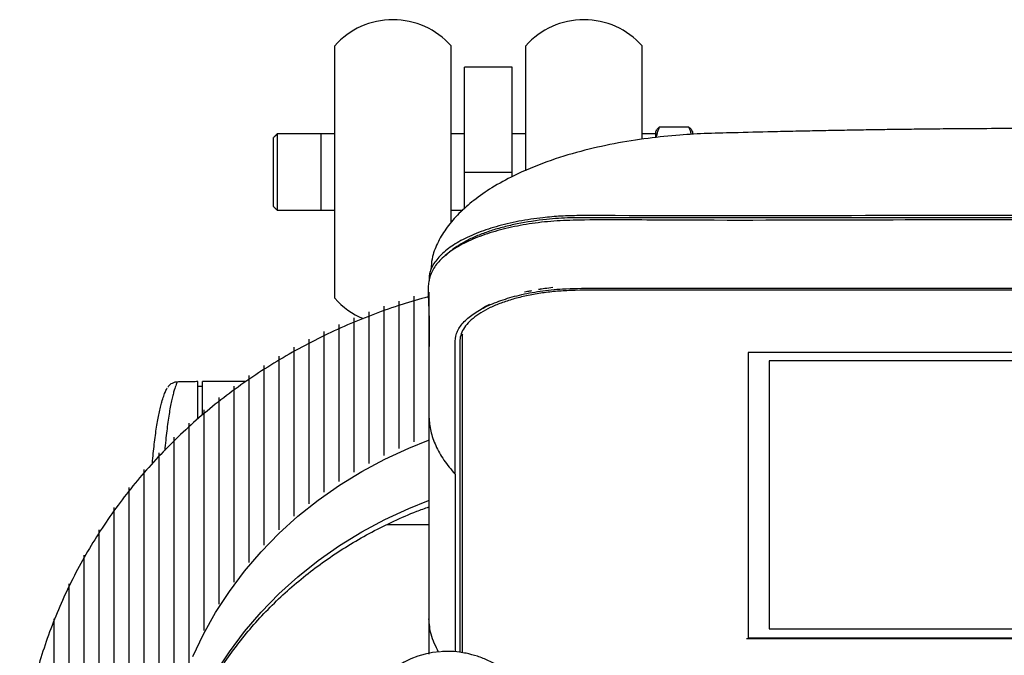
# Model space of a CAD drawing. Units: inches. Extents: x 24 to 637, y 21 to 1278.
# Drawn here: x 60 to 268, y 1089 to 1224 of the extents above; entities that cross this region are included whole.
import ezdxf

# ---------------------------------------------------------------- set-up
doc = ezdxf.new("R2010")
doc.units = ezdxf.units.IN
doc.header["$MEASUREMENT"] = 0

# ---------------------------------------------------------------- blocks, each defined once
blk = doc.blocks.new('A$C22c2f074')
at = {"color": 7, "linetype": 'Continuous', "lineweight": 25}
for p, q in [((102.85, 1143.39), (102.85, 1196.84)), ((127.46, 1159.36), (127.46, 1196.84)), ((143.29, 1170.39), (143.29, 1196.84)), ((167.9, 1177.07), (167.9, 1196.84)), ((130.33, 1162.38), (130.33, 1192.3)), ((140.42, 1169.14), (140.42, 1192.3)), ((177.82, 1179.66), (171.54, 1179.66)), ((90.65, 1178.18), (90.65, 1162.04)), ((99.98, 1162.04), (99.98, 1178.18)), ((170.77, 1178.68), (170.77, 1177.43)), ((178.59, 1178.68), (178.59, 1178.26)), ((89.89, 1162.8), (89.89, 1177.42)), ((130.33, 1170.11), (140.42, 1170.11)), ((122.74, 1144.67, 50.35), (122.74, 1114.29, 50.35)), ((116.39, 1142.8, 50.35), (116.39, 1111.61, 50.35)), ((119.57, 1143.81, 50.35), (119.57, 1113.02, 50.35)), ((110.04, 1140.51, 50.35), (110.04, 1108.41, 50.35)), ((113.22, 1141.69, 50.35), (113.22, 1110.11, 50.35)), ((106.87, 1139.22, 50.35), (106.87, 1106.56, 50.35)), ((100.52, 1136.34, 50.35), (100.52, 1102.34, 50.35)), ((103.69, 1137.83, 50.35), (103.69, 1104.57, 50.35)), ((97.34, 1134.73, 50.35), (97.34, 1099.9, 50.35)), ((129.86, 1135.81), (129.86, 1135.82)), ((94.17, 1133.01, 50.35), (94.17, 1097.25, 50.35)), ((190.33, 1131.93), (190.33, 1071.46)), ((423.29, 1131.93), (190.33, 1131.93)), ((90.99, 1131.16, 50.35), (90.99, 1094.35, 50.35)), ((418.65, 1130.17), (194.77, 1130.17)), ((194.77, 1130.17), (194.77, 1073.41)), ((87.82, 1129.18, 50.35), (87.82, 1091.08, 50.35)), ((73.86, 1117.87), (73.86, 1125.74)), ((74.87, 1118.73), (74.87, 1125.74)), ((84.64, 1127.07, 50.35), (84.64, 1087.43, 50.35)), ((81.47, 1124.8, 50.35), (81.47, 1083.31, 50.35)), ((78.29, 1122.37, 50.35), (78.29, 1078.59, 50.35)), ((75.12, 1119.77, 50.35), (75.12, 1073.02, 50.35)), ((71.94, 1116.97, 50.35), (71.94, 1065.93, 50.35)), ((68.77, 1113.95, 50.35), (68.77, 1055.92, 50.35)), ((118.53, 1111.68), (122.71, 1113.35)), ((113.45, 1109.34), (118.53, 1111.68)), ((65.59, 1110.69, 50.35), (65.59, 1040.51, 50.35)), ((108.55, 1106.71), (113.45, 1109.34)), ((62.42, 1107.16, 50.35), (62.42, 1042.65, 50.35)), ((103.83, 1103.8), (108.55, 1106.71)), ((128.31, 1106.14), (128.31, 1068.52)), ((129.32, 1106.14), (129.32, 1068.44)), ((59.24, 1103.3, 50.35), (59.24, 1043.72, 50.35)), ((99.32, 1100.63), (103.83, 1103.8)), ((95.05, 1097.22), (99.32, 1100.63)), ((118.53, 1098.9), (122.71, 1100.56)), ((56.07, 1099.06, 50.35), (56.07, 1044.34, 50.35)), ((113.45, 1096.55), (118.53, 1098.9)), ((91.02, 1093.56), (95.05, 1097.22)), ((108.55, 1093.92), (113.45, 1096.55)), ((52.89, 1094.34, 50.35), (52.89, 1044.6, 50.35)), ((113.92, 1095.49), (122.77, 1095.49)), ((87.25, 1089.69), (91.02, 1093.56)), ((103.83, 1091.02), (108.55, 1093.92)), ((99.32, 1087.85), (103.83, 1091.02)), ((49.72, 1089.03, 50.35), (49.72, 1044.59, 50.35)), ((83.75, 1085.6), (87.25, 1089.69)), ((95.05, 1084.43), (99.32, 1087.85)), ((80.55, 1081.33), (83.75, 1085.6)), ((91.02, 1080.78), (95.05, 1084.43)), ((46.54, 1082.9, 50.35), (46.54, 1044.29, 50.35)), ((77.64, 1076.88), (80.55, 1081.33)), ((87.25, 1076.9), (91.02, 1080.78)), ((43.37, 1075.55, 50.35), (43.37, 1043.63, 50.35)), ((75.06, 1072.28), (77.64, 1076.88)), ((83.75, 1072.82), (87.25, 1076.9)), ((194.77, 1073.41), (418.65, 1073.41)), ((194.77, 1073.41), (418.65, 1073.41)), ((72.79, 1067.53), (75.06, 1072.28)), ((80.55, 1068.54), (83.75, 1072.82)), ((190.03, 1071.33), (423.39, 1071.33)), ((190.33, 1071.46), (423.29, 1071.46)), ((77.64, 1064.1), (80.55, 1068.54))]:
    blk.add_line(p, q, dxfattribs=at)
for centre, radius, start, end in [((115.15, 1185.96), 16.42, 41.4664, 138.5336), ((155.59, 1185.96), 16.42, 41.4664, 138.5336), ((115.15, 1154.26), 16.42, 221.4664, 247.597), ((126.28, 1050.14), 18.42, 93.4506, 172.5185)]:
    blk.add_arc(centre, radius, start, end, dxfattribs=at)
for points in [[(140.42, 1192.3), (130.33, 1192.3)], [(90.65, 1178.18), (89.89, 1177.42)], [(99.98, 1178.18), (90.65, 1178.18)], [(102.85, 1178.18), (99.98, 1178.18)], [(130.33, 1178.18), (127.46, 1178.18)], [(143.29, 1178.18), (140.42, 1178.18)], [(170.77, 1178.18), (167.9, 1178.18)], [(170.94, 1178.98), (170.77, 1178.68)], [(178.59, 1178.68), (178.41, 1178.98)], [(89.89, 1162.8), (90.65, 1162.04)], [(90.65, 1162.04), (99.98, 1162.04)], [(99.98, 1162.04), (102.85, 1162.04)], [(127.46, 1162.04), (129.95, 1162.04)], [(129.83, 1135.17), (129.83, 1135.17)], [(122.78, 1131.64), (122.77, 1128.82)], [(73.86, 1125.74), (69.51, 1125.66)], [(84, 1125.74), (74.87, 1125.74)], [(74.87, 1124.73), (73.86, 1124.73)], [(122.77, 1075.52), (122.78, 1068.04)]]:
    blk.add_open_spline(points, degree=1, dxfattribs=at)
for points, knots in [([(171.54, 1179.66), (171.45, 1179.44), (171.28, 1179), (171.07, 1178.32), (170.94, 1177.8), (170.89, 1177.5), (170.89, 1177.43)], [0, 0, 0, 0, 0.30255, 0.605671, 0.911029, 1, 1, 1, 1]), ([(170.95, 1178.98), (170.96, 1179.01), (171.03, 1179.14), (171.23, 1179.37), (171.43, 1179.56), (171.54, 1179.66)], [0, 0, 0, 0, 0.145189, 0.571884, 1, 1, 1, 1]), ([(178.33, 1178.08), (178.32, 1178.16), (178.25, 1178.46), (178.08, 1178.99), (177.91, 1179.44), (177.82, 1179.66)], [0, 0, 0, 0, 0.139568, 0.569322, 1, 1, 1, 1]), ([(177.82, 1179.66), (177.93, 1179.56), (178.14, 1179.36), (178.34, 1179.13), (178.4, 1179), (178.41, 1178.98)], [0, 0, 0, 0, 0.45048, 0.902463, 1, 1, 1, 1]), ([(256.39, 1179.35), (253.49, 1179.34), (248.01, 1179.34), (240.24, 1179.3), (233.43, 1179.26), (227.64, 1179.2), (222.89, 1179.14), (218.9, 1179.09), (214.96, 1179.03), (210.76, 1178.95), (206.22, 1178.87), (201.5, 1178.77), (195.51, 1178.64), (188.85, 1178.47), (181.74, 1178.31), (175.65, 1177.98), (169.06, 1177.31), (162.04, 1176.2), (154.85, 1174.58), (147.7, 1172.39), (141.39, 1169.76), (136.25, 1166.96), (132.34, 1164.26), (129.16, 1161.46), (127.01, 1159), (125.59, 1156.92), (124.71, 1155.36), (124.01, 1153.78), (123.44, 1151.99), (123.27, 1150.48), (123.22, 1149.61), (123.21, 1149.36)], [0, 0, 0, 0, 0.05803, 0.110095, 0.155722, 0.194522, 0.22617, 0.251132, 0.27442, 0.305342, 0.335463, 0.365621, 0.400093, 0.455917, 0.499724, 0.542303, 0.590471, 0.641015, 0.690476, 0.740896, 0.791604, 0.826896, 0.858239, 0.886985, 0.913093, 0.92533, 0.93835, 0.952613, 0.968177, 0.990802, 1, 1, 1, 1]), ([(256.39, 1160.88), (240.69, 1160.89), (209.31, 1160.92), (175.37, 1160.78), (155.83, 1160.95), (150.7, 1160.81), (146.4, 1160.44), (141.73, 1159.74), (136.97, 1158.62), (132.67, 1157.16), (129.05, 1155.43), (126.14, 1153.45), (124.1, 1151.32), (122.9, 1149.16), (122.83, 1147.74), (122.8, 1147.08)], [0, 0, 0, 0, 0.30896, 0.61792, 0.668177, 0.69359, 0.719003, 0.754304, 0.79063, 0.825932, 0.862259, 0.897601, 0.933973, 0.969266, 1, 1, 1, 1]), ([(256.39, 1159.96), (242.93, 1159.97), (214.87, 1160), (180.95, 1159.81), (158.69, 1160.07), (149.21, 1159.8), (143.95, 1159.19), (139.01, 1158.23), (134.52, 1156.93), (130.61, 1155.33), (127.38, 1153.47), (124.95, 1151.42), (123.37, 1149.24), (122.68, 1147), (122.54, 1144.76), (122.7, 1142.51), (122.89, 1138.07), (122.72, 1129.98), (122.75, 1122.65), (122.77, 1118.25)], [0, 0, 0, 0, 0.184801, 0.385462, 0.465929, 0.49073, 0.51553, 0.54033, 0.56513, 0.589963, 0.614797, 0.639549, 0.6643, 0.688486, 0.712777, 0.737193, 0.761552, 0.857074, 1, 1, 1, 1]), ([(256.39, 1160.45), (254.36, 1160.45), (250.14, 1160.45), (243.55, 1160.45), (236.46, 1160.45), (228.87, 1160.45), (220.77, 1160.45), (212.17, 1160.45), (203.64, 1160.45), (195.73, 1160.45), (188.63, 1160.45), (181.92, 1160.45), (175.45, 1160.45), (170.32, 1160.45), (166.46, 1160.45), (163.45, 1160.45), (160.1, 1160.45), (157.06, 1160.45), (154.57, 1160.46), (152.47, 1160.42), (150.18, 1160.31), (146.36, 1159.99), (142.42, 1159.39), (138.57, 1158.5), (135.86, 1157.7), (133.35, 1156.79), (131.09, 1155.77), (129.11, 1154.66), (127.47, 1153.54), (126.65, 1152.76), (126.28, 1152.4)], [0, 0, 0, 0, 0.044096, 0.091851, 0.143267, 0.198343, 0.257078, 0.319474, 0.38553, 0.442697, 0.491394, 0.540091, 0.588787, 0.632136, 0.651668, 0.672819, 0.697459, 0.724646, 0.738846, 0.751785, 0.770339, 0.788907, 0.836533, 0.860391, 0.884354, 0.908261, 0.932225, 0.956023, 0.979815, 1, 1, 1, 1]), ([(128.31, 1106.14), (128.32, 1110), (128.32, 1117.69), (128.3, 1126.14), (128.32, 1131.48), (128.28, 1133.73), (128.43, 1135.92), (129.69, 1137.98), (131.72, 1139.86), (134.5, 1141.54), (137.93, 1142.97), (141.88, 1144.12), (146.3, 1144.95), (151.54, 1145.51), (157.52, 1145.51), (164, 1145.51), (170.54, 1145.51), (177.1, 1145.51), (190.14, 1145.51), (216.57, 1145.51), (240.81, 1145.51), (256.39, 1145.51)], [0, 0, 0, 0, 0.130755, 0.260317, 0.285984, 0.311548, 0.33637, 0.359873, 0.382961, 0.406102, 0.428872, 0.451524, 0.474369, 0.497746, 0.528334, 0.559418, 0.5906, 0.621874, 0.653232, 0.777119, 1, 1, 1, 1]), ([(256.39, 1145.08), (232.21, 1145.09), (205.44, 1145.09), (176.09, 1145.08), (168.32, 1145.09), (160.55, 1145.06), (154.27, 1145.16), (149.55, 1144.86), (146.42, 1144.49), (143.41, 1143.94), (140.6, 1143.24), (138.02, 1142.4), (135.71, 1141.43), (133.71, 1140.34), (132.05, 1139.15), (130.75, 1137.88), (129.86, 1136.56), (129.34, 1135.19), (129.3, 1132.43), (129.37, 1122.75), (129.34, 1113.52), (129.32, 1106.14)], [0, 0, 0, 0, 0.3484481, 0.3857818, 0.4231155, 0.4604492, 0.4977551, 0.5133358, 0.5290372, 0.5446118, 0.5602801, 0.5759307, 0.5915089, 0.6072179, 0.622817, 0.6384813, 0.6541319, 0.6697105, 0.685379, 0.7483032, 1, 1, 1, 1]), ([(144.47, 1144.97), (144.19, 1144.92), (143.71, 1144.82), (143.23, 1144.71), (143.02, 1144.66)], [0, 0, 0, 0, 0.560762, 1, 1, 1, 1]), ([(144.47, 1144.96), (144.19, 1144.91), (143.71, 1144.81), (143.23, 1144.7), (143.02, 1144.66)], [0, 0, 0, 0, 0.560762, 1, 1, 1, 1]), ([(149.04, 1145.65), (148.46, 1145.58), (147.42, 1145.47), (146.41, 1145.31), (145.96, 1145.24)], [0, 0, 0, 0, 0.558706, 1, 1, 1, 1]), ([(149.04, 1145.64), (148.46, 1145.57), (147.42, 1145.46), (146.41, 1145.3), (145.96, 1145.23)], [0, 0, 0, 0, 0.558706, 1, 1, 1, 1]), ([(122.64, 1143.72), (120.78, 1143.19), (116.94, 1142.1), (111.24, 1140.09), (105.52, 1137.78), (99.95, 1135.21), (94.53, 1132.37), (89.27, 1129.28), (84.2, 1125.95), (79.31, 1122.38), (74.64, 1118.59), (70.19, 1114.57), (65.96, 1110.36), (61.98, 1105.95), (58.26, 1101.36), (54.8, 1096.6), (51.61, 1091.68), (48.7, 1086.62), (46.07, 1081.43), (43.75, 1076.12), (41.72, 1070.72), (40, 1065.23), (38.59, 1059.66), (37.5, 1054.04), (36.72, 1048.38), (36.25, 1042.77), (36.19, 1039.06), (36.16, 1037.25)], [0, 0, 0, 0, 0.037859, 0.078309, 0.118749, 0.159177, 0.199592, 0.23999, 0.280368, 0.320725, 0.361057, 0.401363, 0.441638, 0.481881, 0.522091, 0.562264, 0.602401, 0.6425, 0.682561, 0.722586, 0.762575, 0.80253, 0.842455, 0.882353, 0.922228, 0.962085, 1, 1, 1, 1]), ([(122.76, 1140.98), (122.76, 1139.53), (122.76, 1135.17), (122.77, 1127.9), (122.77, 1122.08), (122.77, 1119.16)], [0, 0, 0, 0, 0.19914, 0.59957, 1, 1, 1, 1]), ([(135.59, 1142.08), (135.22, 1141.88), (134.55, 1141.52), (133.96, 1141.14), (133.71, 1140.98)], [0, 0, 0, 0, 0.559249, 1, 1, 1, 1]), ([(135.59, 1142.07), (135.22, 1141.87), (134.55, 1141.52), (133.96, 1141.14), (133.71, 1140.97)], [0, 0, 0, 0, 0.559249, 1, 1, 1, 1]), ([(129.86, 1135.82), (129.85, 1135.69), (129.83, 1135.48), (129.83, 1135.26), (129.83, 1135.17)], [0, 0, 0, 0, 0.587829, 1, 1, 1, 1]), ([(129.86, 1135.81), (129.85, 1135.69), (129.83, 1135.46), (129.83, 1135.23), (129.83, 1135.13)], [0, 0, 0, 0, 0.560039, 1, 1, 1, 1]), ([(129.83, 1135.13), (129.83, 1135.01), (129.83, 1134.78), (129.83, 1134.55), (129.83, 1134.45)], [0, 0, 0, 0, 0.5599982, 1, 1, 1, 1]), ([(129.83, 1134.45), (129.83, 1118.44), (129.83, 1096.41), (129.83, 1074.38), (129.83, 1068.36)], [0, 0, 0, 0, 0.72675, 1, 1, 1, 1]), ([(69.51, 1125.64), (69.51, 1125.65), (69.53, 1125.68), (69.44, 1125.51), (69.24, 1125.04), (68.95, 1124.22), (68.62, 1123.06), (68.27, 1121.61), (67.92, 1119.77), (67.5, 1117.05), (67.19, 1114.51), (66.96, 1112.29), (66.89, 1111.36), (66.87, 1111.19)], [0, 0, 0, 0, 0.024977, 0.109954, 0.184024, 0.33366, 0.409323, 0.489186, 0.650655, 0.732989, 0.896917, 0.981061, 1, 1, 1, 1]), ([(69.51, 1125.64), (69.33, 1125.64), (68.95, 1125.62), (68.42, 1125.41), (67.98, 1125.12), (67.68, 1124.83), (67.54, 1124.64), (67.49, 1124.57)], [0, 0, 0, 0, 0.218743, 0.481105, 0.705809, 0.894106, 1, 1, 1, 1]), ([(64.26, 1108.39), (64.26, 1108.42), (64.31, 1109.16), (64.44, 1110.53), (64.65, 1112.51), (64.88, 1114.38), (65.13, 1116.1), (65.39, 1117.66), (65.66, 1119.06), (65.95, 1120.33), (66.28, 1121.58), (66.64, 1122.74), (66.98, 1123.61), (67.21, 1124.1), (67.37, 1124.39), (67.33, 1124.31), (67.32, 1124.29)], [0, 0, 0, 0, 0.002825, 0.079889, 0.157477, 0.236697, 0.31647, 0.39177, 0.467523, 0.54466, 0.622257, 0.727058, 0.832989, 0.904492, 0.974078, 1, 1, 1, 1]), ([(122.77, 1119.16), (122.77, 1114.38), (122.77, 1104.87), (122.78, 1090.63), (122.78, 1081.17), (122.78, 1076.44)], [0, 0, 0, 0, 0.3358628, 0.6679314, 1, 1, 1, 1]), ([(122.77, 1118.25), (122.87, 1117.25), (123.06, 1115.17), (124.18, 1112.1), (125.9, 1109.01), (127.49, 1107.12), (128.31, 1106.14)], [0, 0, 0, 0, 0.2258943, 0.4667788, 0.7232392, 1, 1, 1, 1]), ([(122.77, 1118.25), (122.77, 1113.47), (122.77, 1103.95), (122.77, 1089.71), (122.77, 1080.25), (122.77, 1075.52)], [0, 0, 0, 0, 0.335863, 0.667931, 1, 1, 1, 1]), ([(66.42, 1024.47), (66.42, 1025.23), (66.45, 1027.59), (66.71, 1031.54), (67.34, 1036.29), (68.29, 1041), (69.54, 1045.66), (71.11, 1050.24), (72.97, 1054.73), (75.13, 1059.11), (77.57, 1063.37), (80.3, 1067.49), (83.29, 1071.46), (86.53, 1075.26), (90.02, 1078.89), (93.74, 1082.32), (97.68, 1085.55), (101.83, 1088.57), (106.17, 1091.37), (110.68, 1093.93), (115.36, 1096.25), (119.4, 1098.02), (121.93, 1098.92), (122.79, 1099.23)], [0, 0, 0, 0, 0.024189, 0.074773, 0.125355, 0.175907, 0.226412, 0.276853, 0.327216, 0.377493, 0.427677, 0.477764, 0.527757, 0.577655, 0.627465, 0.677191, 0.726841, 0.776421, 0.825939, 0.875402, 0.924816, 0.974189, 1, 1, 1, 1]), ([(124.82, 1068.45), (124.2, 1069.7), (123.08, 1071.96), (122.87, 1074.43), (122.77, 1075.52)], [0, 0, 0, 0, 0.554016, 1, 1, 1, 1]), ([(130.63, 1068.22), (130.19, 1068.3), (128.91, 1068.53), (127.11, 1068.68), (125.78, 1068.58), (125.28, 1068.54)], [0, 0, 0, 0, 0.252476, 0.716804, 1, 1, 1, 1]), ([(147.73, 1044.97), (147.78, 1045.35), (147.95, 1046.55), (147.91, 1048.62), (147.61, 1051.11), (146.98, 1053.56), (146.07, 1055.94), (144.87, 1058.2), (143.41, 1060.32), (141.71, 1062.25), (139.8, 1063.98), (137.7, 1065.46), (135.44, 1066.68), (133.08, 1067.64), (131.45, 1068.03), (130.63, 1068.22)], [0, 0, 0, 0, 0.03781, 0.117809, 0.197877, 0.278011, 0.358205, 0.438451, 0.518738, 0.599057, 0.6794, 0.759753, 0.840106, 0.920447, 1, 1, 1, 1])]:
    blk.add_open_spline(points, degree=3, knots=knots, dxfattribs=at)

msp = doc.modelspace()

# ---------------------------------------------------------------- block references
msp.add_blockref('A$C22c2f074', (23.58, 21.33))

doc.saveas('drawing.dxf')
